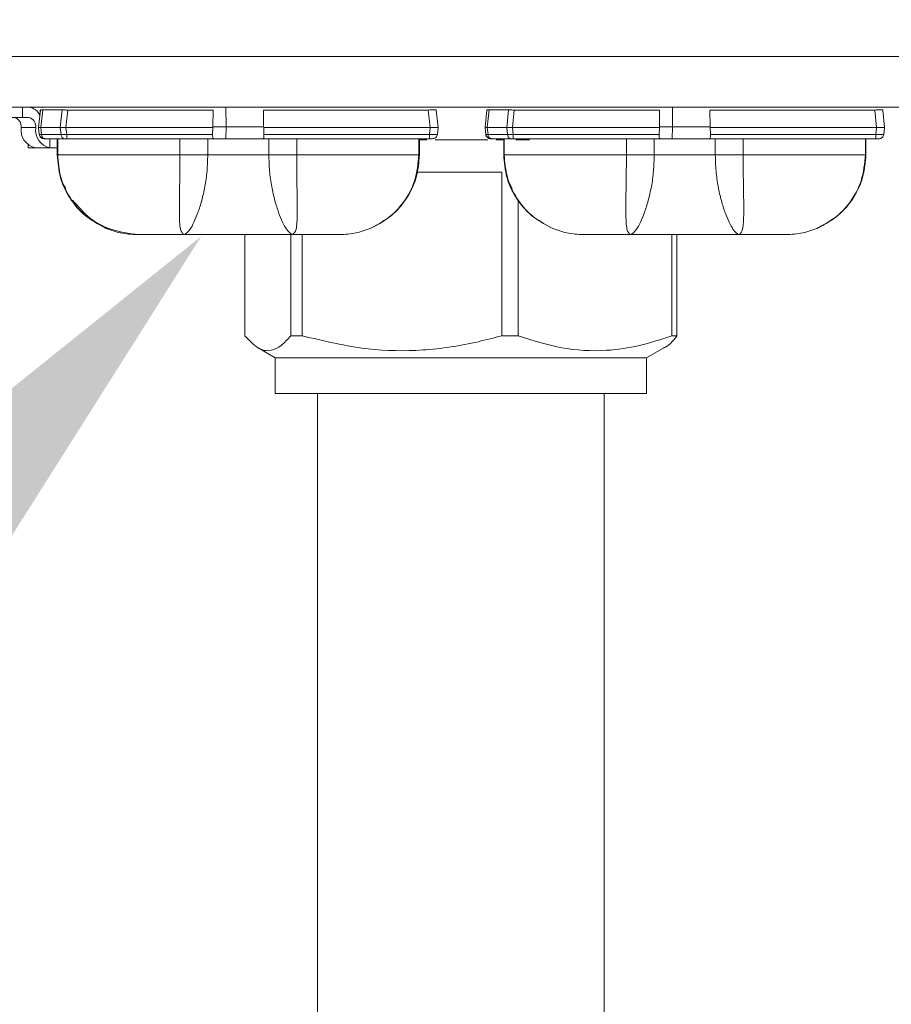
# Model space of a CAD drawing. Extents: x -36 to 76, y -9 to 60.
# Drawn here: x 55 to 57, y 21 to 24 of the extents above; entities that cross this region are included whole.
import ezdxf

# ---------------------------------------------------------------- set-up
doc = ezdxf.new("R2010")
doc.units = 0
doc.header["$LTSCALE"] = 0.25
doc.header["$MEASUREMENT"] = 0
doc.layers.get('DEFPOINTS').update_dxf_attribs({"linetype": 'CONTINUOUS'})
doc.layers.add('LED', color=7, linetype='CONTINUOUS')
doc.layers.add('Text', color=7, linetype='CONTINUOUS', lineweight=15)
doc.styles.add('ROMAND', font='romand.shx', dxfattribs={"oblique": 15})
doc.dimstyles.new('ROMAND', dxfattribs={"dimscale": 5.25, "dimtxt": 0.145, "dimasz": 0.188, "dimexe": 0.0625, "dimexo": 0.0625, "dimgap": 0.0625, "dimtad": 0, "dimtih": 1, "dimtoh": 1, "dimdec": 3, "dimzin": 0, "dimdsep": 46, "dimlunit": 4, "dimtxsty": 'ROMAND', "dimcen": 0, "dimadec": 0, "dimazin": 0, "dimtfac": 1, "dimtdec": 3, "dimtofl": 0, "dimtmove": 0, "dimatfit": 3, "dimfxl": 0, "dimtolj": 1, "dimtzin": 0, "dimarcsym": 0})

# ---------------------------------------------------------------- blocks, each defined once
blk = doc.blocks.new('*D11')
at = {"layer": 'DEFPOINTS', "color": 0}
for p in [(56.127, 19.9658), (56.3773, 19.9658)]:
    blk.add_point(p, dxfattribs=at)
at = {"layer": 'Text', "color": 0, "lineweight": -2}
blk.add_line((58.3513, 19.9658), (57.3643, 19.9658), dxfattribs=at)
at = {"layer": 'Text', "color": 0}
blk.add_solid([(57.3643, 20.1303), (57.3643, 19.8013), (56.3773, 19.9658)], dxfattribs=at)
at = {"layer": 'Text', "color": 0, "insert": (65.4151, 19.9658), "char_height": 0.76125, "attachment_point": 5, "style": 'ROMAND'}
blk.add_mtext('\\A1;TELESCOPING AND\\PLOCKING CENTER POST', dxfattribs=at)
blk = doc.blocks.new('*D5')
at = {"layer": 'DEFPOINTS', "color": 0}
for p in [(55.5084, 23.3821), (55.3834, 23.2423)]:
    blk.add_point(p, dxfattribs=at)
at = {"layer": 'Text', "color": 0, "lineweight": -2}
for p, q in [((54.0679, 21.7706), (54.7257, 22.5064)), ((53.0809, 21.7706), (54.0679, 21.7706))]:
    blk.add_line(p, q, dxfattribs=at)
at = {"layer": 'Text', "color": 0}
blk.add_solid([(54.603, 22.6161), (54.8483, 22.3968), (55.3834, 23.2423)], dxfattribs=at)
at = {"layer": 'Text', "color": 0, "insert": (44.5489, 21.7706), "char_height": 0.76125, "attachment_point": 5, "style": 'ROMAND'}
blk.add_mtext('\\A1;SUPERIOR OPTICAL LIGHT\\PCONTROL FOR MAXIMUM\\PPERFORMANCE & COVERAGE', dxfattribs=at)

msp = doc.modelspace()

# ---------------------------------------------------------------- linework, layer by layer
at = {"layer": 'LED', "linetype": 'Continuous', "lineweight": 15}
for p, q in [((58.6245, 23.6856), (54.3214, 23.6856)), ((58.6245, 23.5605), (54.3214, 23.5605)), ((54.9423, 23.5352), (54.9423, 23.5605)), ((54.9911, 23.5599), (54.9901, 23.5593)), ((55.4442, 23.5123), (55.4441, 23.5605)), ((56.0928, 23.5599), (56.0919, 23.5593)), ((56.5459, 23.5123), (56.5459, 23.5605)), ((54.9066, 23.5352), (54.9423, 23.5352)), ((54.957, 23.5352), (54.9423, 23.5352)), ((54.9815, 23.5104), (54.986, 23.5534)), ((54.9816, 23.5104), (54.9861, 23.5534)), ((54.9846, 23.5412), (54.9859, 23.5534)), ((54.9847, 23.5411), (54.986, 23.5534)), ((54.9859, 23.5534), (54.986, 23.5534)), ((54.986, 23.5534), (54.9861, 23.5534)), ((54.9872, 23.5104), (54.9918, 23.5537)), ((54.9918, 23.5537), (55.0398, 23.5537)), ((55.0353, 23.5104), (55.0398, 23.5537)), ((55.0492, 23.5104), (55.0538, 23.5534)), ((55.0538, 23.5534), (55.4125, 23.5534)), ((55.4125, 23.5534), (55.4119, 23.5123)), ((55.5365, 23.5534), (55.9432, 23.5534)), ((55.5365, 23.5534), (55.537, 23.5123)), ((55.9432, 23.5534), (55.9478, 23.5104)), ((55.9674, 23.5104), (55.9628, 23.5534)), ((56.0833, 23.5104), (56.0878, 23.5534)), ((56.0833, 23.5104), (56.0878, 23.5534)), ((56.0878, 23.5534), (56.0878, 23.5534)), ((56.0889, 23.5104), (56.0935, 23.5537)), ((56.0935, 23.5537), (56.1416, 23.5537)), ((56.137, 23.5104), (56.1416, 23.5537)), ((56.151, 23.5104), (56.1555, 23.5534)), ((56.1555, 23.5534), (56.5142, 23.5534)), ((56.5142, 23.5534), (56.5136, 23.5123)), ((56.6382, 23.5534), (57.045, 23.5534)), ((56.6382, 23.5534), (56.6388, 23.5123)), ((57.045, 23.5534), (57.0495, 23.5104)), ((57.0691, 23.5104), (57.0646, 23.5534)), ((55.4119, 23.5123), (55.4118, 23.5104)), ((55.4119, 23.5123), (55.4442, 23.5123)), ((55.4435, 23.4828), (55.4442, 23.5123)), ((55.4442, 23.5123), (55.537, 23.5123)), ((55.5372, 23.5104), (55.537, 23.5123)), ((56.5136, 23.5123), (56.5135, 23.5104)), ((56.5136, 23.5123), (56.5459, 23.5123)), ((56.5452, 23.4828), (56.5459, 23.5123)), ((56.5459, 23.5123), (56.6388, 23.5123)), ((56.6389, 23.5104), (56.6388, 23.5123)), ((54.9387, 23.5104), (54.9744, 23.5104)), ((54.9833, 23.4934), (54.9815, 23.5104)), ((54.9815, 23.5104), (54.9816, 23.5104)), ((54.9833, 23.4934), (54.9816, 23.5104)), ((54.9833, 23.4934), (54.9833, 23.4934)), ((54.9891, 23.4929), (54.9872, 23.5104)), ((54.9872, 23.5104), (55.0353, 23.5104)), ((54.9891, 23.4929), (55.0371, 23.4929)), ((55.0371, 23.4929), (55.0353, 23.5104)), ((55.0492, 23.5104), (55.4118, 23.5104)), ((55.051, 23.4934), (55.0492, 23.5104)), ((55.051, 23.4934), (55.4111, 23.4934)), ((55.4118, 23.5104), (55.4111, 23.4934)), ((55.5372, 23.5104), (55.9478, 23.5104)), ((55.5372, 23.5104), (55.5378, 23.4934)), ((55.5378, 23.4934), (55.946, 23.4934)), ((55.9478, 23.5104), (55.946, 23.4934)), ((55.9656, 23.4934), (55.9674, 23.5104)), ((56.0833, 23.5104), (56.0833, 23.5104)), ((56.085, 23.4934), (56.0833, 23.5104)), ((56.0851, 23.4934), (56.0833, 23.5104)), ((56.085, 23.4934), (56.0851, 23.4934)), ((56.0889, 23.5104), (56.137, 23.5104)), ((56.0908, 23.4929), (56.0889, 23.5104)), ((56.0908, 23.4929), (56.1389, 23.4929)), ((56.1389, 23.4929), (56.137, 23.5104)), ((56.151, 23.5104), (56.5135, 23.5104)), ((56.1528, 23.4934), (56.151, 23.5104)), ((56.1528, 23.4934), (56.5128, 23.4934)), ((56.5135, 23.5104), (56.5128, 23.4934)), ((56.6389, 23.5104), (57.0495, 23.5104)), ((56.6389, 23.5104), (56.6395, 23.4934)), ((56.6395, 23.4934), (57.0477, 23.4934)), ((57.0495, 23.5104), (57.0477, 23.4934)), ((57.0673, 23.4934), (57.0691, 23.5104)), ((54.9559, 23.4603), (54.9559, 23.4673)), ((54.9974, 23.4828), (55.0455, 23.4828)), ((55.0095, 23.4603), (55.0095, 23.4828)), ((55.0275, 23.4828), (55.0275, 23.4433)), ((55.0276, 23.4828), (55.0276, 23.4433)), ((55.0277, 23.4828), (55.0277, 23.4433)), ((55.0288, 23.4828), (55.0288, 23.4433)), ((55.051, 23.4828), (55.4135, 23.4828)), ((55.3304, 23.4828), (55.3304, 23.4433)), ((55.3991, 23.4828), (55.3991, 23.4433)), ((55.4135, 23.4828), (55.4435, 23.4828)), ((55.4435, 23.4828), (55.5354, 23.4828)), ((55.5354, 23.4828), (55.946, 23.4828)), ((55.5498, 23.4828), (55.5498, 23.4433)), ((55.6185, 23.4828), (55.6185, 23.4433)), ((55.9201, 23.4828), (55.9201, 23.4433)), ((55.9212, 23.4828), (55.9212, 23.4433)), ((55.9213, 23.4828), (55.9213, 23.4433)), ((55.9395, 23.4803), (55.9213, 23.4803)), ((56.0904, 23.4803), (55.9603, 23.4803)), ((56.0991, 23.4828), (56.1472, 23.4828)), ((56.1294, 23.4803), (56.1111, 23.4803)), ((56.1293, 23.4828), (56.1293, 23.4433)), ((56.1293, 23.4828), (56.1293, 23.4433)), ((56.1295, 23.4828), (56.1295, 23.4433)), ((56.1305, 23.4828), (56.1305, 23.4433)), ((56.1528, 23.4828), (56.5152, 23.4828)), ((56.1932, 23.4803), (56.1592, 23.4803)), ((56.4321, 23.4828), (56.4321, 23.4433)), ((56.5009, 23.4828), (56.5009, 23.4433)), ((56.5152, 23.4828), (56.5452, 23.4828)), ((56.5452, 23.4828), (56.6372, 23.4828)), ((56.6372, 23.4828), (57.0477, 23.4828)), ((56.6515, 23.4828), (56.6515, 23.4433)), ((56.7203, 23.4828), (56.7203, 23.4433)), ((57.0219, 23.4828), (57.0219, 23.4433)), ((57.0229, 23.4828), (57.0229, 23.4433)), ((57.0231, 23.4828), (57.0231, 23.4433)), ((54.9738, 23.4603), (54.9559, 23.4603)), ((54.9738, 23.4603), (55.0095, 23.4603)), ((55.0273, 23.4603), (55.0095, 23.4603)), ((55.0274, 23.4433), (55.0274, 23.4433)), ((55.0276, 23.4433), (55.0275, 23.4433)), ((55.0276, 23.4433), (55.0297, 23.4279)), ((55.0276, 23.4433), (55.0277, 23.4433)), ((55.0277, 23.4433), (55.0288, 23.4433)), ((55.5498, 23.4433), (55.3991, 23.4433)), ((55.9201, 23.4433), (55.9212, 23.4433)), ((55.9212, 23.4433), (55.9213, 23.4433)), ((56.1293, 23.4433), (56.1314, 23.4279)), ((56.1293, 23.4433), (56.1293, 23.4433)), ((56.1293, 23.4433), (56.1295, 23.4433)), ((56.1295, 23.4433), (56.1305, 23.4433)), ((56.6515, 23.4433), (56.5009, 23.4433)), ((57.0219, 23.4433), (57.0229, 23.4433)), ((57.0229, 23.4433), (57.0231, 23.4433)), ((55.9149, 23.3957), (55.9178, 23.4089)), ((55.9159, 23.4002), (56.1249, 23.4002)), ((56.1249, 23.4002), (56.1249, 22.9968)), ((57.0166, 23.3957), (57.0195, 23.4089)), ((56.165, 23.3317), (56.165, 22.9968)), ((55.4909, 23.2462), (55.4909, 22.9968)), ((55.6041, 23.2462), (55.6041, 22.9968)), ((55.6319, 23.2462), (55.6319, 22.9968)), ((56.5446, 23.2462), (56.5446, 22.9968)), ((56.5569, 23.2462), (56.5569, 22.9968)), ((55.6041, 22.9968), (55.6319, 22.9968)), ((56.1249, 22.9968), (56.165, 22.9968)), ((56.5446, 22.9968), (56.5569, 22.9968)), ((55.5233, 22.9669), (55.5656, 22.9425)), ((56.4821, 22.9425), (56.5244, 22.9669)), ((55.8874, 22.9425), (55.5656, 22.9425)), ((55.5656, 22.9425), (55.5656, 22.8543)), ((56.4821, 22.9425), (55.8874, 22.9425)), ((56.4821, 22.8543), (56.4821, 22.9425)), ((55.8874, 22.8543), (55.5656, 22.8543)), ((55.6703, 22.8543), (55.6703, 17.0773)), ((56.4821, 22.8543), (55.8874, 22.8543)), ((56.3774, 17.0773), (56.3774, 22.8543))]:
    msp.add_line(p, q, dxfattribs=at)
for centre, radius, start, end in [((54.9541, 23.5268), 0.0338, 24.8108, 85.1246), ((54.9167, 23.5135), 0.0221, 351.7974, 78.2544), ((54.9525, 23.5135), 0.0221, 351.7973, 78.2546), ((54.9828, 23.504), 0.0446, 171.7974, 258.2545), ((55.0186, 23.504), 0.0446, 171.7973, 258.2546)]:
    msp.add_arc(centre, radius, start, end, dxfattribs=at)
for points, knots in [([(54.9861, 23.5534), (54.9864, 23.5535), (54.9869, 23.5537), (54.9902, 23.5537), (54.9918, 23.5537)], [0, 0, 0, 0, 0.513613, 1, 1, 1, 1]), ([(55.0398, 23.5537), (55.0418, 23.5537), (55.0448, 23.5537), (55.0498, 23.5535), (55.0524, 23.5534), (55.0538, 23.5534)], [0, 0, 0, 0, 0.4851844, 0.7391383, 1, 1, 1, 1]), ([(55.9432, 23.5534), (55.9458, 23.5535), (55.9509, 23.5537), (55.9574, 23.5538), (55.9619, 23.5537), (55.9625, 23.5535), (55.9628, 23.5534)], [0, 0, 0, 0, 0.250137, 0.500019, 0.749886, 1, 1, 1, 1]), ([(56.0878, 23.5534), (56.0881, 23.5535), (56.0887, 23.5537), (56.0919, 23.5537), (56.0935, 23.5537)], [0, 0, 0, 0, 0.513609, 1, 1, 1, 1]), ([(56.1416, 23.5537), (56.1435, 23.5537), (56.1465, 23.5537), (56.1515, 23.5535), (56.1542, 23.5534), (56.1555, 23.5534)], [0, 0, 0, 0, 0.485181, 0.739136, 1, 1, 1, 1]), ([(57.045, 23.5534), (57.0475, 23.5535), (57.0527, 23.5537), (57.0591, 23.5538), (57.0637, 23.5537), (57.0643, 23.5535), (57.0646, 23.5534)], [0, 0, 0, 0, 0.250137, 0.500018, 0.749889, 1, 1, 1, 1]), ([(54.9816, 23.5104), (54.9818, 23.5104), (54.9824, 23.5104), (54.9856, 23.5104), (54.9872, 23.5104)], [0, 0, 0, 0, 0.514071, 1, 1, 1, 1]), ([(54.9951, 23.4828), (54.9936, 23.4829), (54.9907, 23.4832), (54.987, 23.4856), (54.9842, 23.4891), (54.9836, 23.4919), (54.9833, 23.4934)], [0, 0, 0, 0, 0.2499989, 0.4999993, 0.7500007, 1, 1, 1, 1]), ([(54.9951, 23.4828), (54.9937, 23.4829), (54.9908, 23.4832), (54.987, 23.4856), (54.9843, 23.4891), (54.9837, 23.4919), (54.9833, 23.4934)], [0, 0, 0, 0, 0.249999, 0.499999, 0.750001, 1, 1, 1, 1]), ([(54.9833, 23.4934), (54.9836, 23.4932), (54.9842, 23.4929), (54.9875, 23.4929), (54.9891, 23.4929)], [0, 0, 0, 0, 0.513435, 1, 1, 1, 1]), ([(54.9837, 23.4932), (54.9839, 23.4923), (54.9842, 23.4905), (54.9856, 23.4882), (54.9875, 23.4864), (54.9906, 23.4844), (54.9943, 23.4833), (54.9982, 23.4828), (55.0001, 23.4828), (55.001, 23.4828)], [0, 0, 0, 0, 0.115753, 0.2334, 0.356462, 0.4851, 0.748127, 0.87711, 1, 1, 1, 1]), ([(54.9974, 23.4828), (54.9964, 23.4829), (54.9944, 23.4832), (54.9918, 23.4855), (54.9898, 23.4888), (54.9893, 23.4915), (54.9891, 23.4929)], [0, 0, 0, 0, 0.2499993, 0.5000004, 0.75, 1, 1, 1, 1]), ([(55.0353, 23.5104), (55.0373, 23.5104), (55.0402, 23.5104), (55.0452, 23.5104), (55.0479, 23.5104), (55.0492, 23.5104)], [0, 0, 0, 0, 0.484715, 0.738735, 1, 1, 1, 1]), ([(55.0371, 23.4929), (55.0391, 23.4929), (55.0421, 23.4929), (55.0471, 23.4931), (55.0497, 23.4933), (55.051, 23.4934)], [0, 0, 0, 0, 0.485302, 0.739241, 1, 1, 1, 1]), ([(55.0455, 23.4828), (55.0445, 23.4829), (55.0425, 23.4832), (55.0399, 23.4855), (55.0379, 23.4888), (55.0374, 23.4915), (55.0371, 23.4929)], [0, 0, 0, 0, 0.249999, 0.499999, 0.750002, 1, 1, 1, 1]), ([(55.051, 23.4828), (55.051, 23.4829), (55.051, 23.4832), (55.051, 23.4856), (55.051, 23.4891), (55.051, 23.4919), (55.051, 23.4934)], [0, 0, 0, 0, 0.250003, 0.500003, 0.749999, 1, 1, 1, 1]), ([(55.4135, 23.4828), (55.413, 23.4829), (55.4121, 23.4832), (55.4114, 23.4855), (55.411, 23.489), (55.4111, 23.4918), (55.4111, 23.4934)], [0, 0, 0, 0, 0.254516, 0.500965, 0.737866, 1, 1, 1, 1]), ([(55.5354, 23.4828), (55.5359, 23.4829), (55.5368, 23.4832), (55.5376, 23.4855), (55.5378, 23.4884), (55.5379, 23.4911), (55.5378, 23.4926), (55.5378, 23.4934)], [0, 0, 0, 0, 0.253043, 0.500536, 0.734878, 0.867408, 1, 1, 1, 1]), ([(55.946, 23.4934), (55.946, 23.4919), (55.946, 23.4891), (55.946, 23.4856), (55.946, 23.4832), (55.946, 23.4829), (55.946, 23.4828)], [0, 0, 0, 0, 0.25, 0.499996, 0.749997, 1, 1, 1, 1]), ([(55.946, 23.4934), (55.9485, 23.4932), (55.9536, 23.4929), (55.9601, 23.4928), (55.9646, 23.4929), (55.9653, 23.4932), (55.9656, 23.4934)], [0, 0, 0, 0, 0.250054, 0.499999, 0.749942, 1, 1, 1, 1]), ([(55.9478, 23.5104), (55.9491, 23.5104), (55.9517, 23.5104), (55.9566, 23.5104), (55.962, 23.5104), (55.9655, 23.5104), (55.9671, 23.5104), (55.9673, 23.5104), (55.9674, 23.5104)], [0, 0, 0, 0, 0.130667, 0.257687, 0.5, 0.742385, 0.869385, 1, 1, 1, 1]), ([(55.9538, 23.4828), (55.9553, 23.4829), (55.9582, 23.4832), (55.9619, 23.4856), (55.9647, 23.4891), (55.9653, 23.4919), (55.9656, 23.4934)], [0, 0, 0, 0, 0.25, 0.5, 0.75, 1, 1, 1, 1]), ([(56.0833, 23.5104), (56.0836, 23.5104), (56.0841, 23.5104), (56.0874, 23.5104), (56.0889, 23.5104)], [0, 0, 0, 0, 0.51407, 1, 1, 1, 1]), ([(56.0968, 23.4828), (56.0954, 23.4829), (56.0925, 23.4832), (56.0887, 23.4856), (56.086, 23.4891), (56.0854, 23.4919), (56.085, 23.4934)], [0, 0, 0, 0, 0.2499998, 0.4999996, 0.7500002, 1, 1, 1, 1]), ([(56.0968, 23.4828), (56.0954, 23.4829), (56.0925, 23.4832), (56.0888, 23.4856), (56.086, 23.4891), (56.0854, 23.4919), (56.0851, 23.4934)], [0, 0, 0, 0, 0.25, 0.5, 0.75, 1, 1, 1, 1]), ([(56.0851, 23.4934), (56.0854, 23.4932), (56.0859, 23.4929), (56.0892, 23.4929), (56.0908, 23.4929)], [0, 0, 0, 0, 0.51343, 1, 1, 1, 1]), ([(56.0854, 23.4932), (56.0856, 23.4923), (56.086, 23.4905), (56.0873, 23.4882), (56.0892, 23.4864), (56.0923, 23.4844), (56.096, 23.4833), (56.1, 23.4828), (56.1018, 23.4828), (56.1027, 23.4828)], [0, 0, 0, 0, 0.115753, 0.2334, 0.356462, 0.4851, 0.748129, 0.877112, 1, 1, 1, 1]), ([(56.0991, 23.4828), (56.0981, 23.4829), (56.0961, 23.4832), (56.0935, 23.4855), (56.0915, 23.4888), (56.091, 23.4915), (56.0908, 23.4929)], [0, 0, 0, 0, 0.2499991, 0.4999999, 0.7499993, 1, 1, 1, 1]), ([(56.137, 23.5104), (56.139, 23.5104), (56.142, 23.5104), (56.147, 23.5104), (56.1496, 23.5104), (56.151, 23.5104)], [0, 0, 0, 0, 0.484712, 0.738733, 1, 1, 1, 1]), ([(56.1389, 23.4929), (56.1408, 23.4929), (56.1438, 23.4929), (56.1488, 23.4931), (56.1514, 23.4933), (56.1528, 23.4934)], [0, 0, 0, 0, 0.485301, 0.739241, 1, 1, 1, 1]), ([(56.1472, 23.4828), (56.1462, 23.4829), (56.1442, 23.4832), (56.1416, 23.4855), (56.1396, 23.4888), (56.1391, 23.4915), (56.1389, 23.4929)], [0, 0, 0, 0, 0.249999, 0.5, 0.749999, 1, 1, 1, 1]), ([(56.1528, 23.4828), (56.1528, 23.4829), (56.1528, 23.4832), (56.1528, 23.4856), (56.1528, 23.4891), (56.1528, 23.4919), (56.1528, 23.4934)], [0, 0, 0, 0, 0.249996, 0.499997, 0.75, 1, 1, 1, 1]), ([(56.5152, 23.4828), (56.5148, 23.4829), (56.5139, 23.4832), (56.5131, 23.4855), (56.5128, 23.489), (56.5128, 23.4918), (56.5128, 23.4934)], [0, 0, 0, 0, 0.2545168, 0.5009596, 0.7378655, 1, 1, 1, 1]), ([(56.6372, 23.4828), (56.6376, 23.4829), (56.6385, 23.4832), (56.6393, 23.4855), (56.6396, 23.4884), (56.6396, 23.4911), (56.6396, 23.4926), (56.6395, 23.4934)], [0, 0, 0, 0, 0.253044, 0.500537, 0.734878, 0.867408, 1, 1, 1, 1]), ([(57.0477, 23.4934), (57.0477, 23.4919), (57.0477, 23.4891), (57.0477, 23.4856), (57.0477, 23.4832), (57.0477, 23.4829), (57.0477, 23.4828)], [0, 0, 0, 0, 0.25, 0.500003, 0.750004, 1, 1, 1, 1]), ([(57.0477, 23.4934), (57.0503, 23.4932), (57.0554, 23.4929), (57.0618, 23.4928), (57.0664, 23.4929), (57.067, 23.4932), (57.0673, 23.4934)], [0, 0, 0, 0, 0.250054, 0.500003, 0.749946, 1, 1, 1, 1]), ([(57.0495, 23.5104), (57.0508, 23.5104), (57.0535, 23.5104), (57.0584, 23.5104), (57.0637, 23.5104), (57.0673, 23.5104), (57.0689, 23.5104), (57.069, 23.5104), (57.0691, 23.5104)], [0, 0, 0, 0, 0.130667, 0.257688, 0.5, 0.74238, 0.869385, 1, 1, 1, 1]), ([(57.0555, 23.4828), (57.057, 23.4829), (57.0599, 23.4832), (57.0636, 23.4856), (57.0664, 23.4891), (57.067, 23.4919), (57.0673, 23.4934)], [0, 0, 0, 0, 0.249999, 0.5, 0.749999, 1, 1, 1, 1]), ([(54.9951, 23.4828), (54.9952, 23.4828), (54.9954, 23.4828), (54.9967, 23.4828), (54.9974, 23.4828)], [0, 0, 0, 0, 0.500735, 1, 1, 1, 1]), ([(55.0455, 23.4828), (55.0463, 23.4828), (55.0479, 23.4828), (55.05, 23.4828), (55.051, 23.4828)], [0, 0, 0, 0, 0.49925, 1, 1, 1, 1]), ([(55.946, 23.4828), (55.947, 23.4828), (55.9491, 23.4828), (55.9516, 23.4828), (55.9535, 23.4828), (55.9537, 23.4828), (55.9538, 23.4828)], [0, 0, 0, 0, 0.251065, 0.499847, 0.747259, 1, 1, 1, 1]), ([(56.0968, 23.4828), (56.0969, 23.4828), (56.0971, 23.4828), (56.0985, 23.4828), (56.0991, 23.4828)], [0, 0, 0, 0, 0.500749, 1, 1, 1, 1]), ([(56.1472, 23.4828), (56.148, 23.4828), (56.1496, 23.4828), (56.1517, 23.4828), (56.1528, 23.4828)], [0, 0, 0, 0, 0.499255, 1, 1, 1, 1]), ([(57.0477, 23.4828), (57.0487, 23.4828), (57.0508, 23.4828), (57.0534, 23.4828), (57.0552, 23.4828), (57.0554, 23.4828), (57.0555, 23.4828)], [0, 0, 0, 0, 0.251068, 0.499853, 0.747269, 1, 1, 1, 1]), ([(55.0277, 23.4433), (55.0293, 23.4244), (55.0325, 23.3866), (55.0574, 23.3348), (55.0944, 23.2909), (55.1275, 23.2726), (55.1441, 23.2634)], [0, 0, 0, 0, 0.250292, 0.500186, 0.749973, 1, 1, 1, 1]), ([(55.3304, 23.4433), (55.2901, 23.4433), (55.2129, 23.4433), (55.119, 23.4433), (55.054, 23.4433), (55.0374, 23.4433), (55.0288, 23.4433)], [0, 0, 0, 0, 0.2600929, 0.49791, 0.7368468, 1, 1, 1, 1]), ([(55.0288, 23.4433), (55.0303, 23.4244), (55.0334, 23.3866), (55.0581, 23.3349), (55.0948, 23.2909), (55.1277, 23.2726), (55.1441, 23.2634)], [0, 0, 0, 0, 0.250001, 0.500001, 0.750001, 1, 1, 1, 1]), ([(55.3403, 23.2462), (55.337, 23.2489), (55.3304, 23.2543), (55.3289, 23.2903), (55.3291, 23.3294), (55.3296, 23.3642), (55.3303, 23.4027), (55.3303, 23.4298), (55.3304, 23.4433)], [0, 0, 0, 0, 0.242122, 0.48988, 0.615924, 0.74306, 0.871206, 1, 1, 1, 1]), ([(55.3991, 23.4433), (55.3941, 23.4433), (55.3839, 23.4433), (55.3663, 23.4433), (55.3481, 23.4433), (55.3363, 23.4433), (55.3304, 23.4433)], [0, 0, 0, 0, 0.25, 0.499999, 0.749999, 1, 1, 1, 1]), ([(55.3991, 23.4433), (55.3988, 23.4298), (55.398, 23.4028), (55.3924, 23.3643), (55.3845, 23.3295), (55.372, 23.2903), (55.3547, 23.2542), (55.3451, 23.2488), (55.3403, 23.2462)], [0, 0, 0, 0, 0.129758, 0.25846, 0.385564, 0.511084, 0.757487, 1, 1, 1, 1]), ([(55.5498, 23.4433), (55.5502, 23.4298), (55.5509, 23.4028), (55.5565, 23.3643), (55.5644, 23.3295), (55.577, 23.2903), (55.5942, 23.2542), (55.6038, 23.2488), (55.6086, 23.2462)], [0, 0, 0, 0, 0.129761, 0.258426, 0.385541, 0.511097, 0.757497, 1, 1, 1, 1]), ([(55.6185, 23.4433), (55.6126, 23.4433), (55.6008, 23.4433), (55.5826, 23.4433), (55.565, 23.4433), (55.5549, 23.4433), (55.5498, 23.4433)], [0, 0, 0, 0, 0.2500001, 0.5000004, 0.7500003, 1, 1, 1, 1]), ([(55.6086, 23.2462), (55.6119, 23.2489), (55.6185, 23.2543), (55.62, 23.2903), (55.6199, 23.3294), (55.6193, 23.3642), (55.6187, 23.4027), (55.6186, 23.4298), (55.6185, 23.4433)], [0, 0, 0, 0, 0.242105, 0.489866, 0.615943, 0.743093, 0.871203, 1, 1, 1, 1]), ([(55.9201, 23.4433), (55.9115, 23.4433), (55.8949, 23.4433), (55.8299, 23.4433), (55.736, 23.4433), (55.6589, 23.4433), (55.6185, 23.4433)], [0, 0, 0, 0, 0.263153, 0.50209, 0.739907, 1, 1, 1, 1]), ([(55.8048, 23.2634), (55.8245, 23.2747), (55.8575, 23.2935), (55.8939, 23.3389), (55.917, 23.3877), (55.9199, 23.4255), (55.9213, 23.4433)], [0, 0, 0, 0, 0.297672, 0.499789, 0.764355, 1, 1, 1, 1]), ([(55.9212, 23.4433), (55.9196, 23.4244), (55.9164, 23.3866), (55.8915, 23.3348), (55.8545, 23.2909), (55.8214, 23.2726), (55.8048, 23.2634)], [0, 0, 0, 0, 0.250292, 0.500186, 0.749973, 1, 1, 1, 1]), ([(55.9201, 23.4433), (55.9181, 23.4215), (55.9141, 23.3795), (55.8848, 23.326), (55.8478, 23.2866), (55.8184, 23.2708), (55.8048, 23.2634)], [0, 0, 0, 0, 0.288259, 0.555833, 0.794001, 1, 1, 1, 1]), ([(56.1295, 23.4433), (56.131, 23.4244), (56.1342, 23.3866), (56.1591, 23.3348), (56.1961, 23.2909), (56.2292, 23.2726), (56.2458, 23.2634)], [0, 0, 0, 0, 0.250292, 0.500186, 0.749973, 1, 1, 1, 1]), ([(56.4321, 23.4433), (56.3918, 23.4433), (56.3146, 23.4433), (56.2207, 23.4433), (56.1557, 23.4433), (56.1392, 23.4433), (56.1305, 23.4433)], [0, 0, 0, 0, 0.260093, 0.49791, 0.736847, 1, 1, 1, 1]), ([(56.1305, 23.4433), (56.1321, 23.4244), (56.1352, 23.3866), (56.1599, 23.3349), (56.1965, 23.2909), (56.2294, 23.2726), (56.2458, 23.2634)], [0, 0, 0, 0, 0.250001, 0.500001, 0.75, 1, 1, 1, 1]), ([(56.4421, 23.2462), (56.4388, 23.2489), (56.4321, 23.2543), (56.4306, 23.2903), (56.4308, 23.3294), (56.4314, 23.3642), (56.432, 23.4027), (56.4321, 23.4298), (56.4321, 23.4433)], [0, 0, 0, 0, 0.242122, 0.489881, 0.615924, 0.74306, 0.871206, 1, 1, 1, 1]), ([(56.5009, 23.4433), (56.4958, 23.4433), (56.4856, 23.4433), (56.4681, 23.4433), (56.4499, 23.4433), (56.438, 23.4433), (56.4321, 23.4433)], [0, 0, 0, 0, 0.25, 0.5, 0.749999, 1, 1, 1, 1]), ([(56.5009, 23.4433), (56.5005, 23.4298), (56.4998, 23.4028), (56.4942, 23.3643), (56.4862, 23.3295), (56.4737, 23.2903), (56.4565, 23.2542), (56.4468, 23.2488), (56.4421, 23.2462)], [0, 0, 0, 0, 0.129758, 0.25846, 0.385564, 0.511084, 0.757487, 1, 1, 1, 1]), ([(56.6515, 23.4433), (56.6519, 23.4298), (56.6526, 23.4028), (56.6582, 23.3643), (56.6661, 23.3295), (56.6787, 23.2903), (56.6959, 23.2542), (56.7055, 23.2488), (56.7103, 23.2462)], [0, 0, 0, 0, 0.129761, 0.258426, 0.385541, 0.511097, 0.757497, 1, 1, 1, 1]), ([(56.7203, 23.4433), (56.7143, 23.4433), (56.7025, 23.4433), (56.6843, 23.4433), (56.6668, 23.4433), (56.6566, 23.4433), (56.6515, 23.4433)], [0, 0, 0, 0, 0.249999, 0.5, 0.75, 1, 1, 1, 1]), ([(56.7103, 23.2462), (56.7136, 23.2489), (56.7203, 23.2543), (56.7218, 23.2903), (56.7216, 23.3294), (56.721, 23.3642), (56.7204, 23.4027), (56.7203, 23.4298), (56.7203, 23.4433)], [0, 0, 0, 0, 0.242105, 0.489866, 0.615943, 0.743093, 0.871203, 1, 1, 1, 1]), ([(57.0219, 23.4433), (57.0132, 23.4433), (56.9966, 23.4433), (56.9317, 23.4433), (56.8378, 23.4433), (56.7606, 23.4433), (56.7203, 23.4433)], [0, 0, 0, 0, 0.2631533, 0.5020898, 0.7399071, 1, 1, 1, 1]), ([(57.0229, 23.4433), (57.0213, 23.4244), (57.0182, 23.3866), (56.9933, 23.3348), (56.9563, 23.2909), (56.9231, 23.2726), (56.9065, 23.2634)], [0, 0, 0, 0, 0.250292, 0.500186, 0.749973, 1, 1, 1, 1]), ([(57.0219, 23.4433), (57.0198, 23.4215), (57.0158, 23.3795), (56.9866, 23.326), (56.9495, 23.2866), (56.9202, 23.2708), (56.9065, 23.2634)], [0, 0, 0, 0, 0.288259, 0.555834, 0.794001, 1, 1, 1, 1]), ([(56.9066, 23.2634), (56.9262, 23.2747), (56.9592, 23.2935), (56.9956, 23.3389), (57.0187, 23.3877), (57.0217, 23.4255), (57.0231, 23.4433)], [0, 0, 0, 0, 0.297672, 0.499789, 0.764355, 1, 1, 1, 1]), ([(55.0297, 23.4279), (55.0308, 23.4153), (55.0336, 23.3828), (55.0551, 23.339), (55.0913, 23.2935), (55.1244, 23.2746), (55.144, 23.2634)], [0, 0, 0, 0, 0.1788792, 0.4631011, 0.6802129, 1, 1, 1, 1]), ([(56.1314, 23.4279), (56.1325, 23.4153), (56.1354, 23.3828), (56.1569, 23.339), (56.1931, 23.2935), (56.2261, 23.2746), (56.2458, 23.2634)], [0, 0, 0, 0, 0.178879, 0.463101, 0.680213, 1, 1, 1, 1]), ([(55.0323, 23.409), (55.0331, 23.4015), (55.0351, 23.3838), (55.0438, 23.3689), (55.0488, 23.3601)], [0, 0, 0, 0, 0.418316, 1, 1, 1, 1]), ([(56.134, 23.409), (56.1348, 23.4015), (56.1368, 23.3838), (56.1455, 23.3689), (56.1505, 23.3601)], [0, 0, 0, 0, 0.418316, 1, 1, 1, 1]), ([(55.0654, 23.3315), (55.0792, 23.3154), (55.1044, 23.2858), (55.1634, 23.254), (55.2048, 23.2491), (55.2292, 23.2462)], [0, 0, 0, 0, 0.330802, 0.605755, 1, 1, 1, 1]), ([(55.1439, 23.2634), (55.1569, 23.2584), (55.1829, 23.2484), (55.2107, 23.2469), (55.2246, 23.2462)], [0, 0, 0, 0, 0.5, 1, 1, 1, 1]), ([(55.1441, 23.2634), (55.157, 23.2584), (55.183, 23.2484), (55.2108, 23.2469), (55.2247, 23.2462)], [0, 0, 0, 0, 0.5, 1, 1, 1, 1]), ([(55.2247, 23.2462), (55.2287, 23.2462), (55.2362, 23.2462), (55.2602, 23.2462), (55.2952, 23.2462), (55.3245, 23.2462), (55.3403, 23.2462)], [0, 0, 0, 0, 0.288805, 0.535535, 0.750255, 1, 1, 1, 1]), ([(55.3403, 23.2462), (55.3619, 23.2462), (55.405, 23.2462), (55.4513, 23.2462), (55.4745, 23.2462)], [0, 0, 0, 0, 0.5, 1, 1, 1, 1]), ([(55.4745, 23.2462), (55.4976, 23.2462), (55.5439, 23.2462), (55.587, 23.2462), (55.6086, 23.2462)], [0, 0, 0, 0, 0.5, 1, 1, 1, 1]), ([(55.7242, 23.2462), (55.7202, 23.2462), (55.7127, 23.2462), (55.6887, 23.2462), (55.6537, 23.2462), (55.6244, 23.2462), (55.6086, 23.2462)], [0, 0, 0, 0, 0.28887, 0.535536, 0.750255, 1, 1, 1, 1]), ([(55.8048, 23.2634), (55.7918, 23.2584), (55.7659, 23.2484), (55.7381, 23.2469), (55.7242, 23.2462)], [0, 0, 0, 0, 0.5, 1, 1, 1, 1]), ([(56.2458, 23.2634), (56.2588, 23.2584), (56.2847, 23.2484), (56.3125, 23.2469), (56.3264, 23.2462)], [0, 0, 0, 0, 0.5, 1, 1, 1, 1]), ([(56.3264, 23.2462), (56.3305, 23.2462), (56.3379, 23.2462), (56.362, 23.2462), (56.3969, 23.2462), (56.4263, 23.2462), (56.4421, 23.2462)], [0, 0, 0, 0, 0.288805, 0.535535, 0.750255, 1, 1, 1, 1]), ([(56.4421, 23.2462), (56.4636, 23.2462), (56.5068, 23.2462), (56.553, 23.2462), (56.5762, 23.2462)], [0, 0, 0, 0, 0.5, 1, 1, 1, 1]), ([(56.5762, 23.2462), (56.5993, 23.2462), (56.6456, 23.2462), (56.6887, 23.2462), (56.7103, 23.2462)], [0, 0, 0, 0, 0.5, 1, 1, 1, 1]), ([(56.8259, 23.2462), (56.8219, 23.2462), (56.8145, 23.2462), (56.7904, 23.2462), (56.7554, 23.2462), (56.7261, 23.2462), (56.7103, 23.2462)], [0, 0, 0, 0, 0.288869, 0.535536, 0.750255, 1, 1, 1, 1]), ([(56.9065, 23.2634), (56.8936, 23.2584), (56.8676, 23.2484), (56.8398, 23.2469), (56.8259, 23.2462)], [0, 0, 0, 0, 0.5, 1, 1, 1, 1]), ([(55.4909, 22.9968), (55.5014, 22.9854), (55.5228, 22.9623), (55.553, 22.957), (55.5803, 22.9702), (55.5961, 22.9879), (55.6041, 22.9968)], [0, 0, 0, 0, 0.283654, 0.573763, 0.785503, 1, 1, 1, 1]), ([(55.6319, 22.9968), (55.6859, 22.9837), (55.7839, 22.96), (55.9312, 22.9579), (56.0415, 22.9745), (56.1056, 22.9917), (56.1249, 22.9968)], [0, 0, 0, 0, 0.332335, 0.602697, 0.880314, 1, 1, 1, 1]), ([(56.165, 22.9968), (56.2004, 22.9854), (56.272, 22.9623), (56.3733, 22.957), (56.4648, 22.9702), (56.5179, 22.9879), (56.5446, 22.9968)], [0, 0, 0, 0, 0.283654, 0.573763, 0.785503, 1, 1, 1, 1]), ([(56.5569, 22.9968), (56.5463, 22.9832), (56.5356, 22.9693), (56.5245, 22.9672), (56.5243, 22.9671)], [0, 0, 0, 0, 0.979535, 1, 1, 1, 1])]:
    msp.add_open_spline(points, degree=3, knots=knots, dxfattribs=at)
at = {"layer": 'Text'}
msp.add_line((53.3876, 23.6856), (58.6245, 23.6856), dxfattribs=at)

# ---------------------------------------------------------------- dimensions: what is measured, and where the dimension line sits
for p1, p2, text, picture, middle in [((55.5084, 23.3821), (55.3834, 23.2423), 'SUPERIOR OPTICAL LIGHT\\PCONTROL FOR MAXIMUM\\PPERFORMANCE & COVERAGE', '*D5', (44.5489, 21.7706)), ((56.127, 19.9658), (56.3773, 19.9658), 'TELESCOPING AND\\PLOCKING CENTER POST', '*D11', (65.4151, 19.9658))]:
    dim = msp.add_diameter_dim_2p(p1=p1, p2=p2, text=text, dimstyle='ROMAND', dxfattribs=at)
    dim.commit()
    dim.dimension.update_dxf_attribs({"geometry": picture, "text_midpoint": middle})

doc.saveas('drawing.dxf')
